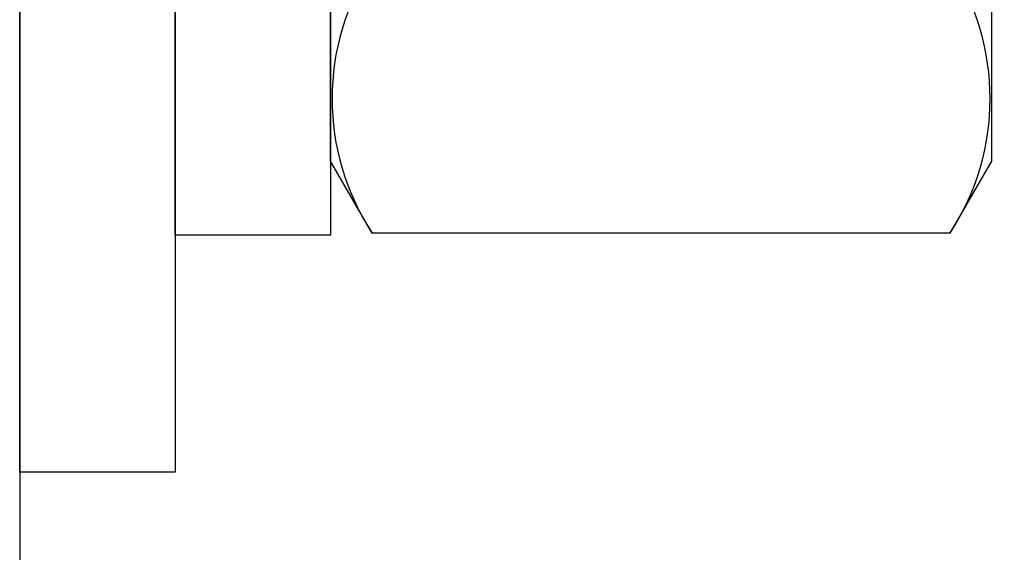
# Model space of a CAD drawing. Units: inches. Extents: x -0.7 to 15.7, y -0.1 to 11.7.
# Drawn here: x 8 to 8.8, y 8.3 to 8.7 of the extents above; entities that cross this region are included whole.
import ezdxf

# ---------------------------------------------------------------- set-up
doc = ezdxf.new("R2010")
doc.units = ezdxf.units.IN
doc.header["$MEASUREMENT"] = 0
doc.layers.add('Extrusion', color=1, linetype='Continuous')
doc.layers.add('Fastener', color=7, linetype='Continuous')

# ---------------------------------------------------------------- blocks, each defined once
blk = doc.blocks.new('FSW-71')
at = {"linetype": 'ByBlock'}
for p, q in [((1.5, 0.3), (0, 0.3)), ((1.5, -0.3), (0, -0.3))]:
    blk.add_line(p, q, dxfattribs=at)
blk.add_lwpolyline([(1.5, -5.214), (0, -5.214), (0, 5.214), (1.5, 5.214)], close=True, dxfattribs=at)
blk = doc.blocks.new('FSW-73')
at = {"linetype": 'ByBlock'}
blk.add_lwpolyline([(0.125, -0.625), (0, -0.625), (0, 0.625), (0.125, 0.625)], close=True, dxfattribs=at)
blk = doc.blocks.new('FSN-69')
at = {"linetype": 'ByBlock'}
for p, q in [((0.03349, 0.21651), (0.49776, 0.21651)), ((0.03349, -0.21651), (0.49776, -0.21651))]:
    blk.add_line(p, q, dxfattribs=at)
blk.add_lwpolyline([(0, -0.375), (0, 0.375), (0.03349, 0.43301), (0.49776, 0.43301), (0.53125, 0.375), (0.53125, -0.375), (0.49776, -0.43301), (0.03349, -0.43301)], close=True, dxfattribs=at)
for points in [[(0.03349, 0.43301, 0.299121), (0.03349, 0.21651, 0.151737), (0.03349, -0.21651, 0.299121), (0.03349, -0.43301)], [(0.49776, -0.43301, 0.299121), (0.49776, -0.21651, 0.151737), (0.49776, 0.21651, 0.299121), (0.49776, 0.43301)]]:
    blk.add_lwpolyline(points, format="xyb", dxfattribs=at)

msp = doc.modelspace()

# ---------------------------------------------------------------- linework, layer by layer
at = {"layer": 'Extrusion', "linetype": 'ByBlock'}
msp.add_lwpolyline([(7.98114, 10.33011), (7.98114, 5.18911)], dxfattribs=at)

# ---------------------------------------------------------------- block references
at = {"layer": 'Fastener', "linetype": 'Continuous'}
msp.add_blockref('FSW-73', (7.98114, 8.994475), dxfattribs=at)
at = {"layer": 'Fastener', "xscale": 0.08333333333333333, "yscale": 0.08333333333333333, "zscale": 0.08333333333333333}
msp.add_blockref('FSW-71', (8.10614, 8.994475), dxfattribs=at)
at = {"layer": 'Fastener', "color": 3}
msp.add_blockref('FSN-69', (8.23114, 8.994475), dxfattribs=at)

doc.saveas('drawing.dxf')
